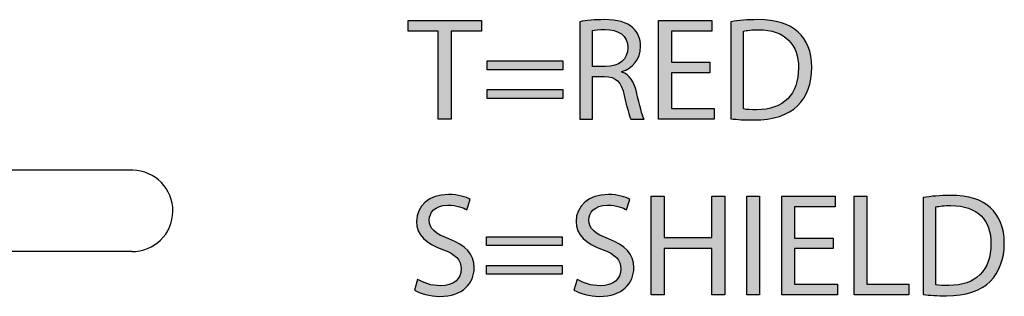
# Model space of a CAD drawing. Extents: x 0.79 to 7.84, y -10.42 to -1.28.
# Drawn here: x 6.8 to 7.45, y -7.07 to -6.89 of the extents above; entities that cross this region are included whole.
import ezdxf

# ---------------------------------------------------------------- set-up
doc = ezdxf.new("R2010")
doc.units = 0
doc.header["$MEASUREMENT"] = 0
doc.layers.add('LAYER_1', color=7, linetype='CONTINUOUS')

# ---------------------------------------------------------------- blocks, each defined once
blk = doc.blocks.new('BLOCK_127')
at = {"layer": 'LAYER_1'}
h = blk.add_hatch(color=7, dxfattribs=at)
h.dxf.hatch_style = 2
edge = h.paths.add_edge_path()
edge.add_spline(control_points=[(7.06551, -7.05968), (7.06931, -7.06201), (7.07484, -7.06395), (7.08069, -7.06395), (7.08934, -7.06395), (7.0944, -7.05938), (7.0944, -7.05278), (7.0944, -7.04664), (7.0909, -7.04315), (7.08204, -7.03974), (7.07134, -7.03594), (7.06474, -7.0304), (7.06474, -7.02116), (7.06474, -7.01095), (7.0732, -7.00335), (7.08594, -7.00335), (7.09265, -7.00335), (7.09752, -7.00491), (7.10044, -7.00656), (7.10044, -7.00656), (7.0981, -7.01347), (7.0981, -7.01347), (7.09596, -7.0123), (7.09158, -7.01036), (7.08565, -7.01036), (7.0767, -7.01036), (7.0733, -7.01571), (7.0733, -7.02018), (7.0733, -7.02631), (7.07728, -7.02932), (7.08633, -7.03282), (7.09741, -7.03711), (7.10305, -7.04245), (7.10305, -7.05208), (7.10305, -7.0622), (7.09557, -7.07096), (7.08011, -7.07096), (7.07378, -7.07096), (7.06687, -7.06911), (7.06337, -7.06677), (7.06337, -7.06677), (7.06551, -7.05968), (7.06551, -7.05968)], knot_values=[0, 0, 0, 0, 1, 1, 1, 2, 2, 2, 3, 3, 3, 4, 4, 4, 5, 5, 5, 6, 6, 6, 7, 7, 7, 8, 8, 8, 9, 9, 9, 10, 10, 10, 11, 11, 11, 12, 12, 12, 13, 13, 13, 14, 14, 14, 14], degree=3, periodic=1)
h = blk.add_hatch(color=7, dxfattribs=at)
h.dxf.hatch_style = 2
edge = h.paths.add_edge_path()
edge.add_spline(control_points=[(7.17139, -7.05968), (7.17518, -7.06201), (7.18072, -7.06395), (7.18656, -7.06395), (7.19522, -7.06395), (7.20028, -7.05938), (7.20028, -7.05278), (7.20028, -7.04664), (7.19678, -7.04315), (7.18792, -7.03974), (7.17722, -7.03594), (7.1706, -7.0304), (7.1706, -7.02116), (7.1706, -7.01095), (7.17906, -7.00335), (7.19181, -7.00335), (7.19853, -7.00335), (7.20338, -7.00491), (7.20631, -7.00656), (7.20631, -7.00656), (7.20397, -7.01347), (7.20397, -7.01347), (7.20184, -7.0123), (7.19746, -7.01036), (7.19151, -7.01036), (7.18258, -7.01036), (7.17917, -7.01571), (7.17917, -7.02018), (7.17917, -7.02631), (7.18316, -7.02932), (7.19221, -7.03282), (7.20329, -7.03711), (7.20893, -7.04245), (7.20893, -7.05208), (7.20893, -7.0622), (7.20144, -7.07096), (7.18598, -7.07096), (7.17965, -7.07096), (7.17274, -7.06911), (7.16924, -7.06677), (7.16924, -7.06677), (7.17139, -7.05968), (7.17139, -7.05968)], knot_values=[0, 0, 0, 0, 1, 1, 1, 2, 2, 2, 3, 3, 3, 4, 4, 4, 5, 5, 5, 6, 6, 6, 7, 7, 7, 8, 8, 8, 9, 9, 9, 10, 10, 10, 11, 11, 11, 12, 12, 12, 13, 13, 13, 14, 14, 14, 14], degree=3, periodic=1)
h = blk.add_hatch(color=7, dxfattribs=at)
h.dxf.hatch_style = 2
h.paths.add_polyline_path([(7.22895, -7.00442), (7.22895, -7.03186), (7.26066, -7.03186), (7.26066, -7.00442), (7.26922, -7.00442), (7.26922, -7.06999), (7.26066, -7.06999), (7.26066, -7.03925), (7.22895, -7.03925), (7.22895, -7.06999), (7.22049, -7.06999), (7.22049, -7.00442)])
h = blk.add_hatch(color=7, dxfattribs=at)
h.dxf.hatch_style = 2
h.paths.add_polyline_path([(7.29233, -7.00442), (7.29233, -7.06999), (7.28387, -7.06999), (7.28387, -7.00442)])
h = blk.add_hatch(color=7, dxfattribs=at)
h.dxf.hatch_style = 2
h.paths.add_polyline_path([(7.34105, -7.03925), (7.31557, -7.03925), (7.31557, -7.06288), (7.34397, -7.06288), (7.34397, -7.06999), (7.3071, -7.06999), (7.3071, -7.00442), (7.34252, -7.00442), (7.34252, -7.01153), (7.31557, -7.01153), (7.31557, -7.03224), (7.34105, -7.03224)])
h = blk.add_hatch(color=7, dxfattribs=at)
h.dxf.hatch_style = 2
h.paths.add_polyline_path([(7.35494, -7.00442), (7.3634, -7.00442), (7.3634, -7.06288), (7.39141, -7.06288), (7.39141, -7.06999), (7.35494, -7.06999)])
h = blk.add_hatch(color=7, dxfattribs=at)
h.dxf.hatch_style = 2
edge = h.paths.add_edge_path()
edge.add_spline(control_points=[(7.40082, -7.0053), (7.40598, -7.00452), (7.41211, -7.00393), (7.41882, -7.00393), (7.43098, -7.00393), (7.43964, -7.00675), (7.44538, -7.01211), (7.45121, -7.01746), (7.45462, -7.02505), (7.45462, -7.03564), (7.45462, -7.04635), (7.45131, -7.05511), (7.44518, -7.06113), (7.43906, -7.06726), (7.42894, -7.07057), (7.41619, -7.07057), (7.41017, -7.07057), (7.40511, -7.07029), (7.40082, -7.0698), (7.40082, -7.0698), (7.40082, -7.0053), (7.40082, -7.0053)], knot_values=[0, 0, 0, 0, 1, 1, 1, 2, 2, 2, 3, 3, 3, 4, 4, 4, 5, 5, 5, 6, 6, 6, 7, 7, 7, 7], degree=3, periodic=1)
edge = h.paths.add_edge_path()
edge.add_spline(control_points=[(7.40929, -7.06327), (7.41143, -7.06367), (7.41454, -7.06376), (7.41785, -7.06376), (7.43594, -7.06376), (7.44577, -7.05364), (7.44577, -7.03594), (7.44587, -7.02048), (7.43711, -7.01065), (7.41922, -7.01065), (7.41484, -7.01065), (7.41153, -7.01104), (7.40929, -7.01153), (7.40929, -7.01153), (7.40929, -7.06327), (7.40929, -7.06327)], knot_values=[0, 0, 0, 0, 1, 1, 1, 2, 2, 2, 3, 3, 3, 4, 4, 4, 5, 5, 5, 5], degree=3, periodic=1)
h = blk.add_hatch(color=7, dxfattribs=at)
h.dxf.hatch_style = 2
h.paths.add_polyline_path([(7.11111, -7.0372), (7.11111, -7.03137), (7.1613, -7.03137), (7.1613, -7.0372)])
h.paths.add_polyline_path([(7.11111, -7.05627), (7.11111, -7.05043), (7.1613, -7.05043), (7.1613, -7.05627)])
for points in [[(7.22895, -7.00442), (7.22895, -7.03186), (7.26066, -7.03186), (7.26066, -7.00442), (7.26922, -7.00442), (7.26922, -7.06999), (7.26066, -7.06999), (7.26066, -7.03925), (7.22895, -7.03925), (7.22895, -7.06999), (7.22049, -7.06999), (7.22049, -7.00442), (7.22895, -7.00442)], [(7.29233, -7.00442), (7.29233, -7.06999), (7.28387, -7.06999), (7.28387, -7.00442), (7.29233, -7.00442)], [(7.34105, -7.03925), (7.31557, -7.03925), (7.31557, -7.06288), (7.34397, -7.06288), (7.34397, -7.06999), (7.3071, -7.06999), (7.3071, -7.00442), (7.34252, -7.00442), (7.34252, -7.01153), (7.31557, -7.01153), (7.31557, -7.03224), (7.34105, -7.03224), (7.34105, -7.03925)], [(7.35494, -7.00442), (7.3634, -7.00442), (7.3634, -7.06288), (7.39141, -7.06288), (7.39141, -7.06999), (7.35494, -7.06999), (7.35494, -7.00442)], [(7.11111, -7.0372), (7.11111, -7.03137), (7.1613, -7.03137), (7.1613, -7.0372), (7.11111, -7.0372)], [(7.11111, -7.05627), (7.11111, -7.05043), (7.1613, -7.05043), (7.1613, -7.05627), (7.11111, -7.05627)]]:
    blk.add_lwpolyline(points, dxfattribs=at)
for points, knots in [([(7.06551, -7.05968), (7.06931, -7.06201), (7.07484, -7.06395), (7.08069, -7.06395), (7.08934, -7.06395), (7.0944, -7.05938), (7.0944, -7.05278), (7.0944, -7.04664), (7.0909, -7.04315), (7.08204, -7.03974), (7.07134, -7.03594), (7.06474, -7.0304), (7.06474, -7.02116), (7.06474, -7.01095), (7.0732, -7.00335), (7.08594, -7.00335), (7.09265, -7.00335), (7.09752, -7.00491), (7.10044, -7.00656), (7.10044, -7.00656), (7.0981, -7.01347), (7.0981, -7.01347), (7.09596, -7.0123), (7.09158, -7.01036), (7.08565, -7.01036), (7.0767, -7.01036), (7.0733, -7.01571), (7.0733, -7.02018), (7.0733, -7.02631), (7.07728, -7.02932), (7.08633, -7.03282), (7.09741, -7.03711), (7.10305, -7.04245), (7.10305, -7.05208), (7.10305, -7.0622), (7.09557, -7.07096), (7.08011, -7.07096), (7.07378, -7.07096), (7.06687, -7.06911), (7.06337, -7.06677), (7.06337, -7.06677), (7.06551, -7.05968), (7.06551, -7.05968)], [0, 0, 0, 0, 1, 1, 1, 2, 2, 2, 3, 3, 3, 4, 4, 4, 5, 5, 5, 6, 6, 6, 7, 7, 7, 8, 8, 8, 9, 9, 9, 10, 10, 10, 11, 11, 11, 12, 12, 12, 13, 13, 13, 14, 14, 14, 14]), ([(7.17139, -7.05968), (7.17518, -7.06201), (7.18072, -7.06395), (7.18656, -7.06395), (7.19522, -7.06395), (7.20028, -7.05938), (7.20028, -7.05278), (7.20028, -7.04664), (7.19678, -7.04315), (7.18792, -7.03974), (7.17722, -7.03594), (7.1706, -7.0304), (7.1706, -7.02116), (7.1706, -7.01095), (7.17906, -7.00335), (7.19181, -7.00335), (7.19853, -7.00335), (7.20338, -7.00491), (7.20631, -7.00656), (7.20631, -7.00656), (7.20397, -7.01347), (7.20397, -7.01347), (7.20184, -7.0123), (7.19746, -7.01036), (7.19151, -7.01036), (7.18258, -7.01036), (7.17917, -7.01571), (7.17917, -7.02018), (7.17917, -7.02631), (7.18316, -7.02932), (7.19221, -7.03282), (7.20329, -7.03711), (7.20893, -7.04245), (7.20893, -7.05208), (7.20893, -7.0622), (7.20144, -7.07096), (7.18598, -7.07096), (7.17965, -7.07096), (7.17274, -7.06911), (7.16924, -7.06677), (7.16924, -7.06677), (7.17139, -7.05968), (7.17139, -7.05968)], [0, 0, 0, 0, 1, 1, 1, 2, 2, 2, 3, 3, 3, 4, 4, 4, 5, 5, 5, 6, 6, 6, 7, 7, 7, 8, 8, 8, 9, 9, 9, 10, 10, 10, 11, 11, 11, 12, 12, 12, 13, 13, 13, 14, 14, 14, 14]), ([(7.40082, -7.0053), (7.40598, -7.00452), (7.41211, -7.00393), (7.41882, -7.00393), (7.43098, -7.00393), (7.43964, -7.00675), (7.44538, -7.01211), (7.45121, -7.01746), (7.45462, -7.02505), (7.45462, -7.03564), (7.45462, -7.04635), (7.45131, -7.05511), (7.44518, -7.06113), (7.43906, -7.06726), (7.42894, -7.07057), (7.41619, -7.07057), (7.41017, -7.07057), (7.40511, -7.07029), (7.40082, -7.0698), (7.40082, -7.0698), (7.40082, -7.0053), (7.40082, -7.0053)], [0, 0, 0, 0, 1, 1, 1, 2, 2, 2, 3, 3, 3, 4, 4, 4, 5, 5, 5, 6, 6, 6, 7, 7, 7, 7]), ([(7.40929, -7.06327), (7.41143, -7.06367), (7.41454, -7.06376), (7.41785, -7.06376), (7.43594, -7.06376), (7.44577, -7.05364), (7.44577, -7.03594), (7.44587, -7.02048), (7.43711, -7.01065), (7.41922, -7.01065), (7.41484, -7.01065), (7.41153, -7.01104), (7.40929, -7.01153), (7.40929, -7.01153), (7.40929, -7.06327), (7.40929, -7.06327)], [0, 0, 0, 0, 1, 1, 1, 2, 2, 2, 3, 3, 3, 4, 4, 4, 5, 5, 5, 5])]:
    blk.add_open_spline(points, degree=3, knots=knots, dxfattribs=at)
blk = doc.blocks.new('BLOCK_126')
at = {"layer": 'LAYER_1'}
blk.add_blockref('BLOCK_127', (0, 0), dxfattribs=at)
blk = doc.blocks.new('BLOCK_129')
at = {"layer": 'LAYER_1'}
h = blk.add_hatch(color=7, dxfattribs=at)
h.dxf.hatch_style = 2
h.paths.add_polyline_path([(7.07922, -6.89487), (7.05929, -6.89487), (7.05929, -6.88767), (7.10783, -6.88767), (7.10783, -6.89487), (7.08778, -6.89487), (7.08778, -6.95323), (7.07922, -6.95323)])
h = blk.add_hatch(color=7, dxfattribs=at)
h.dxf.hatch_style = 2
edge = h.paths.add_edge_path()
edge.add_spline(control_points=[(7.17304, -6.88855), (7.17731, -6.88767), (7.18344, -6.88718), (7.18928, -6.88718), (7.19832, -6.88718), (7.20417, -6.88883), (7.20825, -6.89254), (7.21156, -6.89545), (7.21341, -6.89993), (7.21341, -6.90499), (7.21341, -6.91364), (7.20795, -6.91938), (7.20105, -6.92171), (7.20105, -6.92171), (7.20105, -6.92201), (7.20105, -6.92201), (7.20611, -6.92376), (7.20912, -6.92843), (7.21068, -6.93523), (7.21282, -6.94438), (7.21438, -6.95071), (7.21574, -6.95323), (7.21574, -6.95323), (7.20699, -6.95323), (7.20699, -6.95323), (7.20592, -6.95139), (7.20445, -6.94575), (7.20261, -6.93757), (7.20066, -6.92852), (7.19716, -6.92512), (7.18948, -6.92483), (7.18948, -6.92483), (7.1815, -6.92483), (7.1815, -6.92483), (7.1815, -6.92483), (7.1815, -6.95323), (7.1815, -6.95323), (7.1815, -6.95323), (7.17304, -6.95323), (7.17304, -6.95323), (7.17304, -6.95323), (7.17304, -6.88855), (7.17304, -6.88855)], knot_values=[0, 0, 0, 0, 1, 1, 1, 2, 2, 2, 3, 3, 3, 4, 4, 4, 5, 5, 5, 6, 6, 6, 7, 7, 7, 8, 8, 8, 9, 9, 9, 10, 10, 10, 11, 11, 11, 12, 12, 12, 13, 13, 13, 14, 14, 14, 14], degree=3, periodic=1)
edge = h.paths.add_edge_path()
edge.add_spline(control_points=[(7.1815, -6.9184), (7.1815, -6.9184), (7.19016, -6.9184), (7.19016, -6.9184), (7.19921, -6.9184), (7.20494, -6.91345), (7.20494, -6.90595), (7.20494, -6.8975), (7.19881, -6.8938), (7.18986, -6.8937), (7.18578, -6.8937), (7.18286, -6.8941), (7.1815, -6.89448), (7.1815, -6.89448), (7.1815, -6.9184), (7.1815, -6.9184)], knot_values=[0, 0, 0, 0, 1, 1, 1, 2, 2, 2, 3, 3, 3, 4, 4, 4, 5, 5, 5, 5], degree=3, periodic=1)
h = blk.add_hatch(color=7, dxfattribs=at)
h.dxf.hatch_style = 2
h.paths.add_polyline_path([(7.25929, -6.9225), (7.23381, -6.9225), (7.23381, -6.94613), (7.26221, -6.94613), (7.26221, -6.95323), (7.22534, -6.95323), (7.22534, -6.88767), (7.26074, -6.88767), (7.26074, -6.89478), (7.23381, -6.89478), (7.23381, -6.91549), (7.25929, -6.91549)])
h = blk.add_hatch(color=7, dxfattribs=at)
h.dxf.hatch_style = 2
edge = h.paths.add_edge_path()
edge.add_spline(control_points=[(7.27318, -6.88855), (7.27833, -6.88776), (7.28445, -6.88718), (7.29116, -6.88718), (7.30333, -6.88718), (7.31198, -6.89), (7.31772, -6.89536), (7.32357, -6.9007), (7.32697, -6.9083), (7.32697, -6.91889), (7.32697, -6.92959), (7.32366, -6.93835), (7.31753, -6.94438), (7.3114, -6.95051), (7.30128, -6.95382), (7.28855, -6.95382), (7.28251, -6.95382), (7.27745, -6.95353), (7.27318, -6.95304), (7.27318, -6.95304), (7.27318, -6.88855), (7.27318, -6.88855)], knot_values=[0, 0, 0, 0, 1, 1, 1, 2, 2, 2, 3, 3, 3, 4, 4, 4, 5, 5, 5, 6, 6, 6, 7, 7, 7, 7], degree=3, periodic=1)
edge = h.paths.add_edge_path()
edge.add_spline(control_points=[(7.28163, -6.94652), (7.28377, -6.94691), (7.28689, -6.94701), (7.2902, -6.94701), (7.3083, -6.94701), (7.31812, -6.93689), (7.31812, -6.91919), (7.31821, -6.90373), (7.30946, -6.89389), (7.29156, -6.89389), (7.28718, -6.89389), (7.28387, -6.89429), (7.28163, -6.89478), (7.28163, -6.89478), (7.28163, -6.94652), (7.28163, -6.94652)], knot_values=[0, 0, 0, 0, 1, 1, 1, 2, 2, 2, 3, 3, 3, 4, 4, 4, 5, 5, 5, 5], degree=3, periodic=1)
h = blk.add_hatch(color=7, dxfattribs=at)
h.dxf.hatch_style = 2
h.paths.add_polyline_path([(7.11159, -6.92045), (7.11159, -6.91462), (7.16178, -6.91462), (7.16178, -6.92045)])
h.paths.add_polyline_path([(7.11159, -6.93952), (7.11159, -6.93368), (7.16178, -6.93368), (7.16178, -6.93952)])
for points in [[(7.07922, -6.89487), (7.05929, -6.89487), (7.05929, -6.88767), (7.10783, -6.88767), (7.10783, -6.89487), (7.08778, -6.89487), (7.08778, -6.95323), (7.07922, -6.95323), (7.07922, -6.89487)], [(7.25929, -6.9225), (7.23381, -6.9225), (7.23381, -6.94613), (7.26221, -6.94613), (7.26221, -6.95323), (7.22534, -6.95323), (7.22534, -6.88767), (7.26074, -6.88767), (7.26074, -6.89478), (7.23381, -6.89478), (7.23381, -6.91549), (7.25929, -6.91549), (7.25929, -6.9225)], [(7.11159, -6.92045), (7.11159, -6.91462), (7.16178, -6.91462), (7.16178, -6.92045), (7.11159, -6.92045)], [(7.11159, -6.93952), (7.11159, -6.93368), (7.16178, -6.93368), (7.16178, -6.93952), (7.11159, -6.93952)]]:
    blk.add_lwpolyline(points, dxfattribs=at)
for points, knots in [([(7.17304, -6.88855), (7.17731, -6.88767), (7.18344, -6.88718), (7.18928, -6.88718), (7.19832, -6.88718), (7.20417, -6.88883), (7.20825, -6.89254), (7.21156, -6.89545), (7.21341, -6.89993), (7.21341, -6.90499), (7.21341, -6.91364), (7.20795, -6.91938), (7.20105, -6.92171), (7.20105, -6.92171), (7.20105, -6.92201), (7.20105, -6.92201), (7.20611, -6.92376), (7.20912, -6.92843), (7.21068, -6.93523), (7.21282, -6.94438), (7.21438, -6.95071), (7.21574, -6.95323), (7.21574, -6.95323), (7.20699, -6.95323), (7.20699, -6.95323), (7.20592, -6.95139), (7.20445, -6.94575), (7.20261, -6.93757), (7.20066, -6.92852), (7.19716, -6.92512), (7.18948, -6.92483), (7.18948, -6.92483), (7.1815, -6.92483), (7.1815, -6.92483), (7.1815, -6.92483), (7.1815, -6.95323), (7.1815, -6.95323), (7.1815, -6.95323), (7.17304, -6.95323), (7.17304, -6.95323), (7.17304, -6.95323), (7.17304, -6.88855), (7.17304, -6.88855)], [0, 0, 0, 0, 1, 1, 1, 2, 2, 2, 3, 3, 3, 4, 4, 4, 5, 5, 5, 6, 6, 6, 7, 7, 7, 8, 8, 8, 9, 9, 9, 10, 10, 10, 11, 11, 11, 12, 12, 12, 13, 13, 13, 14, 14, 14, 14]), ([(7.27318, -6.88855), (7.27833, -6.88776), (7.28445, -6.88718), (7.29116, -6.88718), (7.30333, -6.88718), (7.31198, -6.89), (7.31772, -6.89536), (7.32357, -6.9007), (7.32697, -6.9083), (7.32697, -6.91889), (7.32697, -6.92959), (7.32366, -6.93835), (7.31753, -6.94438), (7.3114, -6.95051), (7.30128, -6.95382), (7.28855, -6.95382), (7.28251, -6.95382), (7.27745, -6.95353), (7.27318, -6.95304), (7.27318, -6.95304), (7.27318, -6.88855), (7.27318, -6.88855)], [0, 0, 0, 0, 1, 1, 1, 2, 2, 2, 3, 3, 3, 4, 4, 4, 5, 5, 5, 6, 6, 6, 7, 7, 7, 7]), ([(7.1815, -6.9184), (7.1815, -6.9184), (7.19016, -6.9184), (7.19016, -6.9184), (7.19921, -6.9184), (7.20494, -6.91345), (7.20494, -6.90595), (7.20494, -6.8975), (7.19881, -6.8938), (7.18986, -6.8937), (7.18578, -6.8937), (7.18286, -6.8941), (7.1815, -6.89448), (7.1815, -6.89448), (7.1815, -6.9184), (7.1815, -6.9184)], [0, 0, 0, 0, 1, 1, 1, 2, 2, 2, 3, 3, 3, 4, 4, 4, 5, 5, 5, 5]), ([(7.28163, -6.94652), (7.28377, -6.94691), (7.28689, -6.94701), (7.2902, -6.94701), (7.3083, -6.94701), (7.31812, -6.93689), (7.31812, -6.91919), (7.31821, -6.90373), (7.30946, -6.89389), (7.29156, -6.89389), (7.28718, -6.89389), (7.28387, -6.89429), (7.28163, -6.89478), (7.28163, -6.89478), (7.28163, -6.94652), (7.28163, -6.94652)], [0, 0, 0, 0, 1, 1, 1, 2, 2, 2, 3, 3, 3, 4, 4, 4, 5, 5, 5, 5])]:
    blk.add_open_spline(points, degree=3, knots=knots, dxfattribs=at)
blk = doc.blocks.new('BLOCK_128')
at = {"layer": 'LAYER_1'}
blk.add_blockref('BLOCK_129', (0, 0), dxfattribs=at)

msp = doc.modelspace()

# ---------------------------------------------------------------- linework, layer by layer
at = {"layer": 'LAYER_1'}
for points in [[(6.87572, -6.98726), (6.77013, -6.98726)], [(6.87617, -7.04125), (6.77051, -7.04125)]]:
    msp.add_lwpolyline(points, dxfattribs=at)
msp.add_open_spline([(6.87592, -7.04125), (6.89083, -7.04141), (6.90308, -7.02947), (6.90324, -7.01457), (6.90343, -6.99966), (6.89149, -6.98744), (6.87659, -6.98726), (6.87625, -6.98725), (6.8759, -6.98725), (6.87556, -6.98726)], degree=3, knots=[0, 0, 0, 0, 1, 1, 1, 2, 2, 2, 3, 3, 3, 3], dxfattribs=at)

# ---------------------------------------------------------------- block references
for name in ['BLOCK_128', 'BLOCK_126']:
    msp.add_blockref(name, (0, 0), dxfattribs=at)

doc.saveas('drawing.dxf')
